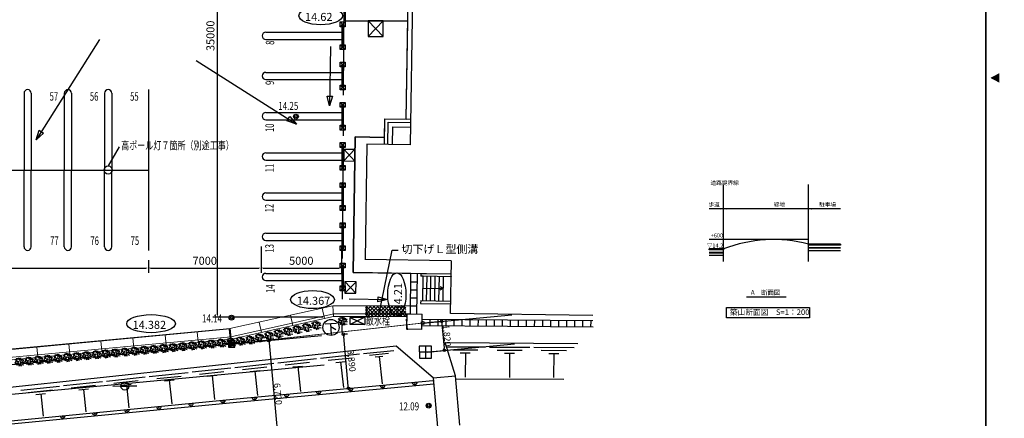
# Model space of a CAD drawing. Extents: x 1111 to 160677, y -1847 to 163375.
# Drawn here: x 99509 to 160677, y 34733 to 59529 of the extents above; entities that cross this region are included whole.
import ezdxf
from ezdxf.enums import TextEntityAlignment as Align

# ---------------------------------------------------------------- set-up
doc = ezdxf.new("R2010")
doc.units = 0
doc.header["$LTSCALE"] = 200
doc.header["$MEASUREMENT"] = 0
doc.linetypes.add('CENTER', pattern=[50.8, 31.75, -6.35, 6.35, -6.35])
doc.linetypes.add('CENTER2', pattern=[28.575, 19.05, -3.175, 3.175, -3.175])
doc.layers.get('0').update_dxf_attribs({"linetype": 'CONTINUOUS', "plot": 0})
doc.layers.get('DEFPOINTS').update_dxf_attribs({"color": 6, "linetype": 'CONTINUOUS'})
for name, color, linetype in [('1', 7, 'CONTINUOUS'), ('18', 2, 'CONTINUOUS'), ('19', 3, 'CONTINUOUS'), ('2', 6, 'CONTINUOUS'), ('238', 1, 'CONTINUOUS'), ('24', 3, 'CONTINUOUS'), ('25', 2, 'CONTINUOUS'), ('29', 7, 'CONTINUOUS'), ('34', 7, 'CONTINUOUS'), ('38', 7, 'CONTINUOUS'), ('41', 3, 'CONTINUOUS'), ('44', 5, 'CONTINUOUS'), ('45', 3, 'CONTINUOUS'), ('50', 1, 'CONTINUOUS'), ('51', 1, 'CONTINUOUS'), ('9', 1, 'CENTER'), ('____', 7, 'CONTINUOUS'), ('MOJI', 7, 'CONTINUOUS'), ('P_AS', 7, 'CONTINUOUS'), ('SIZE', 3, 'CONTINUOUS'), ('SUNPO', 7, 'CONTINUOUS')]:
    doc.layers.add(name, color=color, linetype=linetype)
doc.layers.add('1b-RcHath', color=9, linetype='CONTINUOUS', lineweight=5)
doc.layers.add('L_sokkou', color=40, linetype='CONTINUOUS', lineweight=9)
doc.styles.get("Standard").update_dxf_attribs({"font": 'SIMPLEX.shx', "bigfont": 'EXTFONT.shx'})
doc.styles.add('ＭＳ_ゴシック4', font='MS Gothic.ttf')
doc.dimstyles.new('DIMSTYLE001', dxfattribs={"dimtxt": 400, "dimasz": 150, "dimexe": 250, "dimexo": 125, "dimgap": 100, "dimtad": 1, "dimdec": 0, "dimdsep": 46, "dimlunit": 6, "dimtxsty": 'ＭＳ_ゴシック4', "dimblk": 'ORIGIN', "dimcen": 0.09, "dimclrd": 256, "dimclre": 256, "dimadec": 0, "dimazin": 0, "dimtfac": 1, "dimtdec": 0, "dimtix": 1, "dimtmove": 0, "dimatfit": 3, "dimldrblk": 'ORIGIN', "dimfxl": 1, "dimtolj": 1, "dimtzin": 0, "dimlwd": -1, "dimlwe": -1, "dimarcsym": 0})
doc.dimstyles.new('DIMSTYLE002', dxfattribs={"dimtxt": 400, "dimasz": 150, "dimexe": 0, "dimexo": 0, "dimgap": 3, "dimtad": 1, "dimjust": 1, "dimdec": 0, "dimdsep": 46, "dimlunit": 6, "dimtxsty": 'ＭＳ_ゴシック4', "dimblk": 'ORIGIN', "dimcen": 0.09, "dimse2": 1, "dimclrd": 256, "dimclre": 256, "dimclrt": 256, "dimadec": 0, "dimazin": 0, "dimtfac": 1, "dimtdec": 0, "dimtix": 1, "dimtmove": 0, "dimatfit": 3, "dimldrblk": 'ORIGIN', "dimfxl": 1, "dimtolj": 1, "dimtzin": 0, "dimlwd": -1, "dimlwe": -1, "dimarcsym": 0})
doc.dimstyles.new('STANDARD$0', dxfattribs={"dimscale": 200, "dimtxt": 2.5, "dimasz": 0.7, "dimexe": 1.5, "dimexo": 3, "dimgap": 1, "dimtad": 3, "dimzin": 12, "dimdsep": 46, "dimtxsty": 'STANDARD', "dimcen": 2.5, "dimclrd": 6, "dimclre": 6, "dimadec": 0, "dimazin": 0, "dimtfac": 1, "dimtix": 1, "dimtmove": 2, "dimatfit": 3, "dimfxl": 1, "dimtolj": 1, "dimtzin": 12, "dimarcsym": 0})
doc.dimstyles.new('STANDARD$7', dxfattribs={"dimscale": 200, "dimtxt": 2.5, "dimasz": 2, "dimexe": 1.5, "dimexo": 3, "dimgap": 1, "dimtad": 0, "dimzin": 12, "dimdsep": 46, "dimtxsty": 'STANDARD', "dimcen": 2.5, "dimclrd": 6, "dimclre": 6, "dimadec": 0, "dimazin": 0, "dimtfac": 1, "dimtix": 1, "dimtmove": 2, "dimatfit": 3, "dimfxl": 1, "dimtolj": 1, "dimtzin": 12, "dimarcsym": 0})

# ---------------------------------------------------------------- blocks, each defined once
blk = doc.blocks.new('_ORIGIN')
at = {"color": 0, "linetype": 'ByBlock'}
blk.add_line((0, 0), (-1, 0), dxfattribs=at)
blk.add_circle((0, 0), 0.5, dxfattribs=at)
blk = doc.blocks.new('*D39')
at = {"layer": '1', "linetype": 'Continuous'}
for p, q in [((119924, 36742), (119636, 39819)), ((119746, 39980), (119871, 39992)), ((120062, 36605), (120187, 36616))]:
    blk.add_line(p, q, dxfattribs=at)
at = {"layer": 'DEFPOINTS', "color": 0, "linetype": 'Continuous'}
for p in [(119622, 39968), (119622, 39968), (119938, 36593)]:
    blk.add_point(p, dxfattribs=at)
at = {"layer": '1', "linetype": 'Continuous', "xscale": 150, "yscale": 150, "zscale": 150}
for p, rotation in [((119622, 39968), 95.34779298030028), ((119938, 36593), 275.3477929803003)]:
    blk.add_blockref('_ORIGIN', p, dxfattribs=dict(at, rotation=rotation))
at = {"layer": '1', "linetype": 'Continuous', "insert": (120128, 38313), "char_height": 400, "attachment_point": 5, "rotation": 275.34779, "style": 'ＭＳ_ゴシック4'}
blk.add_mtext('\\A1;3,390', dxfattribs=at)
blk = doc.blocks.new('*D19')
at = {"layer": '1', "linetype": 'Continuous'}
for p, q in [((112784, 39364), (114988, 39571)), ((115002, 39421), (115601, 33029)), ((113410, 32674), (115615, 32880))]:
    blk.add_line(p, q, dxfattribs=at)
at = {"layer": 'DEFPOINTS', "color": 0, "linetype": 'Continuous'}
for p in [(112784, 39364), (113410, 32674), (115615, 32880)]:
    blk.add_point(p, dxfattribs=at)
at = {"layer": '1', "linetype": 'Continuous', "xscale": 150, "yscale": 150, "zscale": 150}
for p, rotation in [((114988, 39571), 95.34983507626605), ((115615, 32880), 275.3498350762661)]:
    blk.add_blockref('_ORIGIN', p, dxfattribs=dict(at, rotation=rotation))
at = {"layer": '1', "linetype": 'Continuous', "insert": (115553, 36249), "char_height": 400, "attachment_point": 5, "rotation": 275.34984, "style": 'ＭＳ_ゴシック4'}
blk.add_mtext('\\A1;6,720', dxfattribs=at)
blk = doc.blocks.new('*D28')
at = {"layer": '1', "linetype": 'Continuous'}
for p, q in [((124643, 40669), (125722, 40770)), ((125736, 40620), (125878, 39107)), ((124813, 38857), (125892, 38958))]:
    blk.add_line(p, q, dxfattribs=at)
at = {"layer": 'DEFPOINTS', "color": 0, "linetype": 'Continuous'}
for p in [(124643, 40669), (124813, 38857), (125892, 38958)]:
    blk.add_point(p, dxfattribs=at)
at = {"layer": '1', "linetype": 'Continuous', "xscale": 150, "yscale": 150, "zscale": 150}
for p, rotation in [((125722, 40770), 95.34983507626757), ((125892, 38958), 275.3498350762676)]:
    blk.add_blockref('_ORIGIN', p, dxfattribs=dict(at, rotation=rotation))
at = {"layer": '1', "linetype": 'Continuous', "insert": (126059, 39887), "char_height": 400, "attachment_point": 5, "rotation": 275.34984, "style": 'ＭＳ_ゴシック4'}
blk.add_mtext('\\A1;1,820', dxfattribs=at)
blk = doc.blocks.new('3')
at = {"layer": '41', "color": 3, "linetype": 'Continuous'}
for p, q in [((-190, 64), (-262, -56)), ((-86, 5), (-257, 166)), ((-13, 60), (-181, -187)), ((-138, 54), (-148, 232)), ((3, 184), (-125, 223)), ((-55, 266), (68, 221)), ((62, 102), (-55, 266)), ((60, 26), (123, -248)), ((116, 43), (106, 255)), ((112, 142), (219, 198)), ((149, 127), (287, 129)), ((193, -17), (289, 105)), ((-97, -63), (-257, -93)), ((-67, -88), (-138, -205)), ((-67, -73), (-6, -259)), ((84, -77), (29, -257)), ((100, -23), (325, -9)), ((180, -146), (293, -180))]:
    blk.add_line(p, q, dxfattribs=at)
blk = doc.blocks.new('*D85')
at = {"layer": 'DEFPOINTS', "color": 0}
for p in [(57504, 45179), (107504, 45179), (107504, 44082)]:
    blk.add_point(p, dxfattribs=at)
at = {"layer": 'SUNPO', "color": 6, "lineweight": -2}
for p, q in [((57504, 44579), (57504, 43782)), ((57644, 44082), (107364, 44082)), ((107504, 44579), (107504, 43782))]:
    blk.add_line(p, q, dxfattribs=at)
at = {"layer": 'SUNPO', "color": 6}
for points in [[(57644, 44106), (57644, 44059), (57504, 44082)], [(107364, 44106), (107364, 44059), (107504, 44082)]]:
    blk.add_solid(points, dxfattribs=at)
at = {"layer": 'SUNPO', "color": 0, "insert": (82504, 44532), "char_height": 500, "attachment_point": 5}
blk.add_mtext('\\A1;50000', dxfattribs=at)
blk = doc.blocks.new('*D86')
at = {"layer": 'DEFPOINTS', "color": 0}
for p in [(114504, 46026), (107504, 45179), (114504, 44082)]:
    blk.add_point(p, dxfattribs=at)
at = {"layer": 'SUNPO', "color": 6, "lineweight": -2}
for p, q in [((114504, 45426), (114504, 43782)), ((107504, 44579), (107504, 43782)), ((107644, 44082), (114364, 44082))]:
    blk.add_line(p, q, dxfattribs=at)
at = {"layer": 'SUNPO', "color": 6}
for points in [[(107644, 44106), (107644, 44059), (107504, 44082)], [(114364, 44106), (114364, 44059), (114504, 44082)]]:
    blk.add_solid(points, dxfattribs=at)
at = {"layer": 'SUNPO', "color": 0, "insert": (111004, 44532), "char_height": 500, "attachment_point": 5}
blk.add_mtext('\\A1;7000', dxfattribs=at)
blk = doc.blocks.new('*D87')
at = {"layer": 'DEFPOINTS', "color": 0}
for p in [(114504, 46026), (119504, 46026), (119504, 44082)]:
    blk.add_point(p, dxfattribs=at)
at = {"layer": 'SUNPO', "color": 6, "lineweight": -2}
for p, q in [((114504, 45426), (114504, 43782)), ((119504, 45426), (119504, 43782)), ((114644, 44082), (119364, 44082))]:
    blk.add_line(p, q, dxfattribs=at)
at = {"layer": 'SUNPO', "color": 6}
for points in [[(114644, 44106), (114644, 44059), (114504, 44082)], [(119364, 44106), (119364, 44059), (119504, 44082)]]:
    blk.add_solid(points, dxfattribs=at)
at = {"layer": 'SUNPO', "color": 0, "insert": (117004, 44532), "char_height": 500, "attachment_point": 5}
blk.add_mtext('\\A1;5000', dxfattribs=at)
blk = doc.blocks.new('*D89')
at = {"layer": 'DEFPOINTS', "color": 0}
for p in [(111808, 76026), (114532, 76026), (118949, 41026)]:
    blk.add_point(p, dxfattribs=at)
at = {"layer": 'SUNPO', "color": 6, "lineweight": -2}
for p, q in [((113932, 76026), (111508, 76026)), ((111808, 41166), (111808, 75886)), ((118349, 41026), (111508, 41026))]:
    blk.add_line(p, q, dxfattribs=at)
at = {"layer": 'SUNPO', "color": 6}
for points in [[(111785, 75886), (111832, 75886), (111808, 76026)], [(111785, 41166), (111832, 41166), (111808, 41026)]]:
    blk.add_solid(points, dxfattribs=at)
at = {"layer": 'SUNPO', "color": 0, "insert": (111358, 58526), "char_height": 500, "attachment_point": 5, "rotation": 90}
blk.add_mtext('\\A1;35000', dxfattribs=at)
blk = doc.blocks.new('CENT_1')
for p, q in [((-1, 0), (1, 0)), ((0, 1), (0, -1))]:
    blk.add_line(p, q)

msp = doc.modelspace()

# ---------------------------------------------------------------- hatches: boundary and pattern name
at = {"layer": '1b-RcHath'}
h = msp.add_hatch(dxfattribs=at)
h.set_pattern_fill('ANSI37', color=256, scale=50, style=0)
h.set_pattern_definition([(45, (-51.55, 714.33), (-112.2532, 112.2532), []), (135, (-51.55, 714.33), (-112.2532, -112.2532), [])])
h.paths.add_polyline_path([(123502.312, 41740.102), (120997.311, 41740.102), (120997.311, 41072.141), (123497.166, 41072.141)])

# ---------------------------------------------------------------- linework, layer by layer
at = {"layer": '18', "color": 3, "linetype": 'Continuous'}
for p, q in [((118482.833, 40612.274), (119181.127, 40661.105)), ((118880.811, 39938.396), (118831.98, 40636.69)), ((118845.931, 40437.177), (119159.152, 40258.592))]:
    msp.add_line(p, q, dxfattribs=at)
msp.add_circle((118849.419, 40387.299), 499.999, dxfattribs=at)
at = {"layer": '19', "color": 3, "linetype": 'Continuous'}
for p, q in [((119531.527, 59237.618), (119531.527, 57813.918)), ((119607.827, 59237.618), (119607.827, 57813.918)), ((119531.527, 56737.618), (119531.527, 55313.918)), ((119607.827, 56737.618), (119607.827, 55313.918)), ((119531.527, 54237.618), (119531.527, 52813.918)), ((119607.827, 54237.618), (119607.827, 52813.918)), ((119531.527, 51737.618), (119531.527, 50313.918)), ((119607.827, 51737.618), (119607.827, 50313.918)), ((119531.527, 49237.618), (119531.527, 47813.918)), ((119607.827, 49237.618), (119607.827, 47813.918)), ((119531.527, 46737.618), (119531.527, 45313.918)), ((119607.827, 46737.618), (119607.827, 45313.918)), ((119531.527, 44237.618), (119531.527, 42813.918)), ((119607.827, 44237.618), (119607.827, 42813.918)), ((123591.772, 40231.066), (123547.859, 40894.614))]:
    msp.add_line(p, q, dxfattribs=at)
for centre in [(119569.677, 59237.618), (119569.677, 57813.918), (119569.677, 56737.618), (119569.677, 55313.918), (119569.677, 54237.618), (119569.677, 52813.918), (119569.677, 51737.618), (119569.677, 50313.918), (119569.677, 49237.618), (119569.677, 47813.918), (119569.677, 46737.618), (119569.677, 45313.918), (119569.677, 44237.618), (119569.677, 42813.918)]:
    msp.add_circle(centre, 38.15, dxfattribs=at)
at = {"layer": '1b-RcHath'}
for p, q in [((121051.396, 41740.102), (121051.396, 41072.141)), ((123783.655, 41740.102), (121051.396, 41740.102)), ((121051.396, 41072.141), (123551.251, 41072.141)), ((123548.72, 40357.808), (123553.866, 41025.768))]:
    msp.add_line(p, q, dxfattribs=at)
at = {"layer": '238', "color": 16, "linetype": 'Continuous'}
msp.add_line((93597.501, 37567.598), (118250.468, 39876.214), dxfattribs=at)
at = {"layer": '24', "color": 3, "linetype": 'Continuous'}
for p, q in [((121160.266, 59457.327), (121154.635, 58480.043)), ((122085.552, 58474.66), (122091.178, 59451.844)), ((121154.635, 58480.043), (122085.552, 58474.66)), ((119655.587, 51479.391), (119649.804, 50740.836)), ((119655.587, 51479.391), (120331.264, 51474.136)), ((119649.804, 50740.836), (120330.39, 50735.589)), ((126310.427, 43573.577), (126310.297, 43561.264)), ((119715.809, 43234.028), (119699.109, 42514.052)), ((120406.832, 43232.47), (119715.809, 43234.028)), ((120400.355, 42524.409), (120406.832, 43232.47)), ((119699.109, 42514.052), (120400.355, 42524.409))]:
    msp.add_line(p, q, dxfattribs=at)
at = {"layer": '24'}
for p, q in [((122091.178, 59451.816), (121154.635, 58480.043)), ((122091.178, 59451.816), (121160.235, 59451.816)), ((121160.235, 59451.816), (122085.552, 58474.66)), ((120331.264, 51474.136), (119649.804, 50740.836)), ((119655.587, 51479.391), (120330.39, 50735.589)), ((120406.832, 43232.47), (119699.109, 42514.052)), ((119715.809, 43234.028), (120400.355, 42524.409))]:
    msp.add_line(p, q, dxfattribs=at)
at = {"layer": '25', "color": 2, "linetype": 'Continuous'}
for p, q in [((104467.772, 58299.545), (100540.367, 52057.681)), ((118807.467, 57864.685), (118763.714, 54177.622)), ((110475.521, 56988.347), (116704.012, 53039.768)), ((119970.214, 42164.267), (122366.785, 42120.513))]:
    msp.add_line(p, q, dxfattribs=at)
at = {"layer": '25', "color": 2, "linetype": 'Continuous', "flags": 128}
for points in [[(118763.71, 54177.608), (118612.391, 54780.025), (118933.87, 54774.985)], [(116704.022, 53039.757), (116111.942, 53227.494), (116285.125, 53498.386)], [(100540.356, 52057.671), (100726.081, 52650.385), (100997.559, 52478.123)], [(122366.799, 42120.509), (121764.382, 41969.191), (121769.422, 42290.67)]]:
    msp.add_lwpolyline(points, close=True, dxfattribs=at)
at = {"layer": '25', "color": 2}
for centre, major_axis, ratio in [((118212.682, 59773.069), (-1357.053, 0), 0.413375884), ((122938.8, 42421.554), (0, -1357.053), 0.413375884), ((117700.182, 42116.524), (-1357.053, 0), 0.413375884), ((107672.391, 40620.786), (-1513.052, 0), 0.370755708)]:
    msp.add_ellipse(centre, major_axis=major_axis, ratio=ratio, dxfattribs=at)
at = {"layer": '29', "color": 6, "linetype": 'Continuous'}
for p, q in [((114794.959, 58750.768), (119569.959, 58750.768)), ((114794.959, 58300.768), (119569.959, 58300.768)), ((114794.959, 56250.768), (119569.959, 56250.768)), ((114794.959, 55800.768), (119569.959, 55800.768)), ((107504.069, 55178.613), (107504.069, 45178.613)), ((99779.069, 54953.613), (99779.069, 50178.613)), ((100229.069, 54953.613), (100229.069, 50178.613)), ((102279.069, 54953.613), (102279.069, 50178.613)), ((102729.069, 54953.613), (102729.069, 50178.613)), ((104779.069, 54953.613), (104779.069, 50178.613)), ((105229.069, 54953.613), (105229.069, 50178.613)), ((114794.959, 53750.768), (119569.959, 53750.768)), ((114794.959, 53300.768), (119569.959, 53300.768)), ((114794.959, 51250.768), (119569.959, 51250.768)), ((114794.959, 50800.768), (119569.959, 50800.768)), ((82754.069, 50178.613), (102254.069, 50178.613)), ((99779.069, 45403.613), (99779.069, 50178.613)), ((100229.069, 45403.613), (100229.069, 50178.613)), ((102254.069, 50178.613), (107504.069, 50178.613)), ((102279.069, 45403.613), (102279.069, 50178.613)), ((102729.069, 45403.613), (102729.069, 50178.613)), ((104779.069, 45403.613), (104779.069, 50178.613)), ((105229.069, 45403.613), (105229.069, 50178.613)), ((114794.959, 48750.768), (119569.959, 48750.768)), ((114794.959, 48300.768), (119569.959, 48300.768)), ((114794.959, 46250.768), (119569.959, 46250.768)), ((114794.959, 45800.768), (119569.959, 45800.768)), ((114794.959, 43750.768), (119569.959, 43750.768)), ((114794.959, 43300.768), (119569.959, 43300.768)), ((120042.654, 41012.135), (120945.014, 40566.886)), ((120942.641, 41016.88), (120045.026, 40562.141))]:
    msp.add_line(p, q, dxfattribs=at)
at = {"layer": '29', "color": 6, "linetype": 'Continuous', "flags": 128}
msp.add_lwpolyline([(120042.654, 41012.135), (120942.641, 41016.88), (120945.014, 40566.886), (120045.026, 40562.141)], close=True, dxfattribs=at)
at = {"layer": '29', "color": 4, "linetype": 'Continuous'}
msp.add_circle((105004.069, 50178.613), 250, dxfattribs=at)
at = {"layer": '29', "color": 6, "linetype": 'Continuous'}
for centre, start, end in [((114794.959, 58525.768), 90, 270), ((114794.959, 56025.768), 90, 270), ((100004.069, 54953.613), 0, 180), ((102504.069, 54953.613), 0, 180), ((105004.069, 54953.613), 0, 180), ((114794.959, 53525.768), 90, 270), ((114794.959, 51025.768), 90, 270), ((114794.959, 48525.768), 90, 270), ((114794.959, 46025.768), 90, 270), ((100004.069, 45403.613), 180, 0), ((102504.069, 45403.613), 180, 0), ((105004.069, 45403.613), 180, 0), ((114794.959, 43525.768), 90, 270)]:
    msp.add_arc(centre, 225, start, end, dxfattribs=at)
at = {"layer": '34', "color": 6, "linetype": 'Continuous'}
for p, q in [((125084.351, 39226.352), (124334.385, 39218.467)), ((124334.385, 39218.467), (124342.27, 38468.501)), ((124709.369, 39222.409), (124717.254, 38472.443)), ((125092.236, 38476.386), (125084.351, 39226.352)), ((125088.294, 38851.369), (124338.328, 38843.484)), ((124342.27, 38468.501), (125092.236, 38476.386))]:
    msp.add_line(p, q, dxfattribs=at)
at = {"layer": '38', "color": 16, "linetype": 'Continuous'}
msp.add_line((122091.178, 59451.816), (121160.266, 59457.327), dxfattribs=at)
at = {"layer": '38', "color": 6, "linetype": 'Continuous'}
for p, q in [((120343.624, 52231.865), (120220.956, 43799.839)), ((122179.112, 52205.129), (120343.624, 52231.865)), ((120220.956, 43799.839), (126312.461, 43711.232))]:
    msp.add_line(p, q, dxfattribs=at)
at = {"layer": '44', "color": 5, "linetype": 'Continuous'}
for centre, radius in [((116669.939, 53499.109), 150), ((116669.939, 53499.109), 75), ((112669.806, 40994.077), 150), ((112669.806, 40994.077), 75), ((124918.713, 35521.889), 150), ((124918.713, 35521.889), 75)]:
    msp.add_circle(centre, radius, dxfattribs=at)
at = {"layer": '45', "color": 3, "linetype": 'Continuous'}
for p, q in [((119867.63, 81372.095), (119737.571, 59465.707)), ((123524.85, 53344.839), (123800.471, 72291.71)), ((124071.244, 72279.84), (123772.432, 51741.045)), ((119719.677, 59087.618), (119419.677, 59387.618)), ((119719.677, 59387.618), (119419.677, 59087.618)), ((119737.571, 59465.707), (123613.559, 59442.878)), ((119719.677, 57663.918), (119419.677, 57963.918)), ((119719.677, 57963.918), (119419.677, 57663.918)), ((119719.677, 56887.618), (119419.677, 56587.618)), ((119719.677, 56587.618), (119419.677, 56887.618)), ((119719.677, 55463.918), (119419.677, 55163.918)), ((119719.677, 55163.918), (119419.677, 55463.918)), ((119719.677, 54387.618), (119419.677, 54087.618)), ((119719.677, 54087.618), (119419.677, 54387.618)), ((122172.705, 51764.409), (122195.964, 53364.242)), ((122195.958, 53364.142), (123795.792, 53340.884)), ((119719.677, 52963.918), (119419.677, 52663.918)), ((119719.677, 52663.918), (119419.677, 52963.918)), ((122372.581, 51761.457), (122392.983, 53161.309)), ((122392.983, 53161.309), (123792.834, 53140.907)), ((122672.548, 51757.071), (122688.563, 52856.955)), ((122688.563, 52856.955), (123788.448, 52840.94)), ((119719.677, 51887.618), (119419.677, 51587.618)), ((119719.677, 51587.618), (119419.677, 51887.618)), ((121083.026, 51780.219), (120978.758, 44613)), ((123772.432, 51741.055), (121083.026, 51780.219)), ((119719.677, 50463.918), (119419.677, 50163.918)), ((119719.677, 50163.918), (119419.677, 50463.918)), ((119719.677, 49087.618), (119419.677, 49387.618)), ((119719.677, 49387.618), (119419.677, 49087.618)), ((119719.677, 47663.918), (119419.677, 47963.918)), ((119719.677, 47963.918), (119419.677, 47663.918)), ((119719.677, 46887.618), (119419.677, 46587.618)), ((119719.677, 46587.618), (119419.677, 46887.618)), ((119719.677, 45463.918), (119419.677, 45163.918)), ((119719.677, 45163.918), (119419.677, 45463.918)), ((119719.677, 44087.618), (119419.677, 44387.618)), ((119719.677, 44387.618), (119419.677, 44087.618)), ((126313.137, 44535.407), (120946.127, 44613.434)), ((126276.794, 41259.102), (126324.446, 44535.237)), ((123778.387, 41223.414), (123814.541, 43713.648)), ((124184.214, 41220.256), (124220.467, 43710.485)), ((124425.399, 43738.689), (124423.063, 43581.25)), ((124558.887, 43579.297), (124423.063, 43581.25)), ((124425.399, 43738.689), (126312.486, 43711.197)), ((124558.926, 43586.708), (124536.671, 42051.027)), ((124579.344, 43586.397), (126310.297, 43561.264)), ((124790.595, 42047.271), (124812.955, 43583.045)), ((125032.21, 42043.745), (125054.571, 43579.519)), ((125291.142, 42039.992), (125313.504, 43575.766)), ((125557.581, 42036.093), (125579.941, 43571.868)), ((125816.454, 43568.445), (125794.093, 42032.671)), ((119719.677, 42663.918), (119419.677, 42963.918)), ((119719.677, 42963.918), (119419.677, 42663.918)), ((123797.349, 43223.306), (124203.176, 43220.148)), ((124547.788, 42818.858), (125805.274, 42800.557)), ((125805.274, 42800.557), (125625.107, 42919.345)), ((123789.574, 42223.409), (124195.4, 42220.251)), ((123793.412, 42723.36), (124199.337, 42720.197)), ((125805.274, 42800.557), (125612.317, 42703.924)), ((123785.63, 41723.364), (124191.557, 41720.2)), ((124421.665, 42052.646), (124419.086, 41879.294)), ((124419.086, 41879.294), (126285.456, 41852.131)), ((124421.665, 42052.646), (126287.936, 42025.489)), ((123555.402, 41225.228), (123548.084, 40275.258)), ((123555.402, 41225.228), (124505.433, 41217.814)), ((124498.014, 40267.784), (124505.433, 41217.814)), ((135115.811, 41130.508), (126276.788, 41259.002)), ((135128.047, 40408.614), (124499.775, 40491.472)), ((135124.017, 40792.928), (124502.751, 40875.672)), ((124999.72, 40487.535), (125002.802, 40871.827)), ((125499.771, 40483.692), (125502.747, 40867.89)), ((125999.717, 40479.753), (126002.698, 40864.053)), ((126499.668, 40475.916), (126502.743, 40860.109)), ((126999.713, 40471.973), (127002.695, 40856.271)), ((127499.665, 40468.135), (127502.641, 40852.334)), ((127999.611, 40464.197), (128002.692, 40848.491)), ((128499.656, 40460.254), (128502.637, 40844.553)), ((128999.607, 40456.416), (129002.583, 40840.615)), ((129499.652, 40452.473), (129502.634, 40836.772)), ((129999.603, 40448.635), (130002.579, 40832.834)), ((130499.549, 40444.697), (130502.63, 40828.99)), ((130999.601, 40440.854), (131002.577, 40825.053)), ((131499.546, 40436.917), (131502.528, 40821.215)), ((131999.491, 40432.978), (132002.473, 40817.278)), ((132499.543, 40429.135), (132502.518, 40813.335)), ((132999.488, 40425.198), (133002.47, 40809.496)), ((133499.539, 40421.355), (133502.515, 40805.553)), ((133999.484, 40417.416), (134002.466, 40801.716)), ((134499.437, 40413.579), (134502.512, 40797.772)), ((134999.482, 40409.636), (135002.463, 40793.934)), ((124498.014, 40267.784), (123548.084, 40275.258)), ((122889.249, 39226.101), (88782.87, 35572.784)), ((125194.366, 37242.995), (122889.249, 39226.101)), ((125947.55, 39440.819), (134186.213, 39383.132)), ((126578.125, 37368.303), (125947.55, 39440.819)), ((126023.888, 39189.994), (128445.495, 39171.95)), ((128695.533, 39169.566), (131195.816, 39155.846)), ((131445.788, 39153.526), (133946.213, 39134.8)), ((118202.287, 38474.234), (120614.68, 38734.615)), ((120859.353, 38762.162), (122752.349, 38962.08)), ((121230.497, 38656.068), (122414.212, 38783.517)), ((121601.621, 38549.966), (122071.072, 38604.9)), ((121836.342, 38577.433), (122019.153, 36884.261)), ((126412.185, 39000.577), (127977.433, 38987.025)), ((126879.218, 38810.473), (127504.294, 38807.041)), ((127194.261, 38808.778), (127180.238, 37288.557)), ((129162.548, 38979.473), (130727.723, 38970.914)), ((129629.583, 38789.369), (130254.658, 38785.935)), ((129944.616, 38787.675), (129930.44, 37282.448)), ((131912.801, 38963.423), (133473.129, 38949.823)), ((132379.889, 38768.317), (133005.055, 38764.889)), ((132694.913, 38766.634), (132680.574, 37276.384)), ((112877.892, 37903.174), (115290.385, 38163.549)), ((113349.283, 37773.117), (114857.769, 37933.986)), ((115540.083, 38191.209), (117952.529, 38446.578)), ((116011.517, 38056.15), (117519.913, 38217.015)), ((116482.908, 37926.104), (117087.287, 37987.461)), ((116782.59, 37959.251), (116948.965, 36400.931)), ((118673.689, 38344.196), (120182.075, 38505.061)), ((119145.123, 38209.138), (119749.459, 38275.497)), ((119444.795, 38242.296), (119616.503, 36654.007)), ((107553.563, 37332.201), (109965.975, 37592.58)), ((108024.964, 37202.154), (109533.35, 37363.018)), ((110215.743, 37620.236), (112628.199, 37875.604)), ((110687.199, 37485.187), (112195.539, 37651.042)), ((111158.589, 37355.13), (111762.924, 37421.489)), ((111463.252, 37388.332), (111618.962, 35894.877)), ((113820.728, 37638.079), (114425.163, 37704.431)), ((114125.398, 37671.38), (114286.417, 36147.888)), ((125194.366, 37242.995), (126586.077, 37368.933)), ((126862.317, 34317.597), (126586.083, 37369.033)), ((99572.131, 36478.261), (101984.523, 36738.621)), ((102234.27, 36766.258), (104646.806, 37021.621)), ((102705.714, 36631.21), (104214.2, 36792.067)), ((104896.475, 37049.293), (107308.877, 37309.664)), ((105799.936, 36728.763), (105300.117, 36708.511)), ((105367.876, 36919.246), (106876.261, 37080.109)), ((105793.393, 36732.799), (106293.364, 36738.055)), ((105839.33, 36784.186), (106438.653, 36850.492)), ((106138.982, 36817.354), (106294.013, 35388.896)), ((106289.795, 36743.917), (106789.614, 36764.17)), ((108496.408, 37067.094), (109100.743, 37133.454)), ((108801.071, 37100.306), (108956.406, 35641.857)), ((112973.353, 35941.278), (125167.913, 37082.601)), ((112986.429, 35733.277), (125227.257, 36879.106)), ((125194.366, 37242.995), (125470.6, 34191.559)), ((126602.461, 37187.644), (133307.102, 37176.756)), ((100043.533, 36348.214), (101551.917, 36509.077)), ((100514.967, 36213.164), (101119.301, 36279.504)), ((100814.649, 36246.322), (100964.023, 34877.803)), ((103177.105, 36501.153), (103781.594, 36562.514)), ((103476.821, 36529.308), (103626.474, 35135.799)), ((73476.836, 32118.834), (112973.343, 35941.279)), ((85041.014, 33059.135), (112986.429, 35733.277))]:
    msp.add_line(p, q, dxfattribs=at)
at = {"layer": '45', "color": 3, "linetype": 'Continuous', "flags": 128}
for points in [[(119419.677, 59387.618), (119719.677, 59387.618), (119719.677, 59087.618), (119419.677, 59087.618)], [(119419.677, 57963.918), (119719.677, 57963.918), (119719.677, 57663.918), (119419.677, 57663.918)], [(119419.677, 56887.618), (119719.677, 56887.618), (119719.677, 56587.618), (119419.677, 56587.618)], [(119419.677, 55463.918), (119719.677, 55463.918), (119719.677, 55163.918), (119419.677, 55163.918)], [(119419.677, 54387.618), (119719.677, 54387.618), (119719.677, 54087.618), (119419.677, 54087.618)], [(119419.677, 52963.918), (119719.677, 52963.918), (119719.677, 52663.918), (119419.677, 52663.918)], [(119419.677, 51887.618), (119719.677, 51887.618), (119719.677, 51587.618), (119419.677, 51587.618)], [(119419.677, 50463.918), (119719.677, 50463.918), (119719.677, 50163.918), (119419.677, 50163.918)], [(119419.677, 49387.618), (119719.677, 49387.618), (119719.677, 49087.618), (119419.677, 49087.618)], [(119419.677, 47963.918), (119719.677, 47963.918), (119719.677, 47663.918), (119419.677, 47663.918)], [(119419.677, 46887.618), (119719.677, 46887.618), (119719.677, 46587.618), (119419.677, 46587.618)], [(119419.677, 45463.918), (119719.677, 45463.918), (119719.677, 45163.918), (119419.677, 45163.918)], [(119419.677, 44387.618), (119719.677, 44387.618), (119719.677, 44087.618), (119419.677, 44087.618)], [(119419.677, 42963.918), (119719.677, 42963.918), (119719.677, 42663.918), (119419.677, 42663.918)]]:
    msp.add_lwpolyline(points, close=True, dxfattribs=at)
at = {"layer": '45', "color": 3, "linetype": 'Continuous'}
msp.add_circle((106043.378, 36735.427), 250, dxfattribs=at)
for centre, radius, start, end in [((122057.503, 36791.506), 149.914, 185.350414, 5.346157), ((122057.503, 36791.506), 49.957, 185.317786, 5.42152), ((124048.863, 36977.941), 150.012, 185.344607, 5.344227), ((124048.863, 36977.941), 49.961, 185.422229, 5.317361), ((116083.664, 36232.379), 150.012, 185.340769, 5.344298), ((116083.664, 36232.379), 49.976, 185.303104, 5.313484), ((118075.005, 36418.824), 150.029, 185.381966, 5.343277), ((118075.005, 36418.824), 50.081, 185.411426, 5.297803), ((120066.249, 36605.166), 150.013, 185.344571, 5.344227), ((120066.249, 36605.166), 49.957, 185.318928, 5.305224), ((108155.269, 35475.015), 149.941, 185.542153, 5.495272), ((108155.269, 35475.015), 49.978, 185.547012, 5.53435), ((110145.954, 35667.63), 149.94, 185.538349, 5.537932), ((110145.954, 35667.63), 49.976, 185.534571, 5.534571), ((112136.742, 35860.269), 150.045, 185.496864, 5.536037), ((112136.742, 35860.269), 50.087, 185.52574, 5.526989), ((114092.409, 36046.048), 150.012, 185.344607, 5.340317), ((114092.409, 36046.048), 50.072, 185.425035, 5.298542), ((102183.234, 34897.007), 150.061, 185.534651, 5.534687), ((102183.234, 34897.007), 49.987, 185.533355, 5.533466), ((104173.901, 35089.644), 150.051, 185.535399, 5.531218), ((104173.901, 35089.644), 49.979, 185.546901, 5.53435), ((106164.592, 35282.378), 149.959, 185.536888, 5.498037), ((106164.592, 35282.378), 49.987, 185.543733, 5.418055)]:
    msp.add_arc(centre, radius, start, end, dxfattribs=at)
at = {"layer": '50', "color": 6, "linetype": 'CENTER'}
for p, q in [((124543.621, 40659.499), (130081.952, 41178.133)), ((124713.312, 38847.427), (130251.643, 39366.061))]:
    msp.add_line(p, q, dxfattribs=at)
at = {"layer": '50', "color": 4, "linetype": 'Continuous'}
for p, q in [((112884.358, 39554.978), (112484.358, 39154.978)), ((112484.358, 39554.978), (112884.358, 39154.978))]:
    msp.add_line(p, q, dxfattribs=at)
at = {"layer": '50', "color": 6, "linetype": 'Continuous'}
msp.add_line((96877.853, 36046.823), (118420.159, 38064.142), dxfattribs=at)
at = {"layer": '50', "color": 4, "linetype": 'CENTER2', "const_width": 50, "flags": 128}
for points in [[(112684.358, 39354.978), (124543.621, 40659.499)], [(96689.337, 37857.132), (112684.358, 39354.978)]]:
    msp.add_lwpolyline(points, dxfattribs=at)
at = {"layer": '50', "color": 4, "linetype": 'Continuous'}
msp.add_lwpolyline([(112484.358, 39154.978), (112884.358, 39154.978), (112884.358, 39554.978), (112484.358, 39554.978)], close=True, dxfattribs=at)
at = {"layer": '51', "color": 2, "linetype": 'Continuous'}
for centre in [(124543.621, 40659.499), (112684.358, 39354.978)]:
    msp.add_circle(centre, 100, dxfattribs=at)
at = {"layer": '9', "color": 1, "linetype": 'CENTER'}
msp.add_line((119828.73, 91664.261), (119522.379, 40061.975), dxfattribs=at)
at = {"layer": '____', "color": 6, "linetype": 'Continuous'}
for p, q in [((143230.496, 44482.358), (143230.496, 49282.358)), ((148504.496, 44482.358), (148504.496, 49282.358)), ((148504.496, 44482.358), (148504.496, 49282.358)), ((142335.166, 45867.728), (148504.496, 45867.728))]:
    msp.add_line(p, q, dxfattribs=at)
at = {"layer": '____', "color": 3, "linetype": 'Continuous'}
for p, q in [((143236.376, 47767.728), (142336.376, 47767.728)), ((148704.496, 47767.728), (143230.496, 47767.728)), ((144236.376, 47767.728), (143236.376, 47767.728)), ((150504.496, 47767.728), (148504.496, 47767.728))]:
    msp.add_line(p, q, dxfattribs=at)
at = {"layer": '____', "color": 5, "linetype": 'Continuous'}
for p, q in [((143236.376, 45267.728), (142336.376, 45267.728)), ((150504.496, 45567.728), (148504.496, 45567.728)), ((150504.496, 45507.728), (148504.496, 45507.728)), ((150504.496, 45347.728), (148504.496, 45347.728)), ((150504.496, 45307.728), (148504.496, 45307.728)), ((143236.376, 45207.728), (142336.376, 45207.728)), ((143236.376, 45047.728), (142336.376, 45047.728)), ((143236.376, 45007.728), (142336.376, 45007.728)), ((143236.376, 44857.728), (142336.376, 44857.728)), ((150504.496, 45157.728), (148504.496, 45157.728)), ((144668.702, 42281.691), (147118.702, 42281.691))]:
    msp.add_line(p, q, dxfattribs=at)
at = {"layer": '____', "color": 4, "linetype": 'Continuous', "flags": 128}
for points in [[(142336.376, 45267.728), (143236.376, 45267.728), (143236.376, 45207.728), (142336.376, 45207.728), (142336.376, 45267.728)], [(148504.496, 45567.728), (150504.496, 45567.728), (150504.496, 45507.728), (148504.496, 45507.728), (148504.496, 45567.728)]]:
    msp.add_lwpolyline(points, close=True, dxfattribs=at)
at = {"layer": '____', "color": 7, "linetype": 'Continuous', "flags": 128}
msp.add_lwpolyline([(143424.391, 41629.318), (148574.391, 41629.318), (148574.391, 40979.318), (143424.391, 40979.318), (143424.391, 41629.318)], close=True, dxfattribs=at)
at = {"layer": '____', "color": 3}
for points in [[(143236.376, 47767.728), (143036.388, 47714.141), (143036.388, 47821.315)], [(143236.376, 47767.728), (143436.364, 47821.315), (143436.364, 47714.141)], [(148504.496, 47767.728), (148704.484, 47821.315), (148704.484, 47714.141)], [(148704.496, 47767.728), (148504.508, 47714.141), (148504.508, 47821.315)]]:
    msp.add_solid(points, dxfattribs=at)
at = {"layer": 'L_sokkou'}
for p, q in [((112554.368, 40315.337), (118967.318, 41740.102)), ((118967.318, 41740.102), (123502.312, 41740.102)), ((118967.318, 41740.102), (119005.706, 41072.141)), ((112629.348, 39805.812), (119025.544, 41225.228)), ((112653.435, 39657.753), (119005.706, 41072.141)), ((119005.706, 41072.141), (123502.312, 41072.141)), ((119025.544, 41225.228), (123555.402, 41225.228)), ((96589.382, 38816.994), (112594.384, 40315.775)), ((96642.726, 38304.736), (112638.775, 39802.678)), ((96658.263, 38155.534), (112653.969, 39653.445))]:
    msp.add_line(p, q, dxfattribs=at)
at = {"layer": 'L_sokkou', "color": 6}
for p, q in [((121051.396, 41072.141), (121051.396, 41740.102)), ((122997.311, 41072.141), (122997.311, 41740.102)), ((116487.115, 40511.355), (116343.125, 41158.039)), ((118439.308, 40946.028), (118295.318, 41592.712)), ((114534.921, 40076.682), (114390.931, 40723.366)), ((108599.113, 39273.73), (108537.11, 39935.833)), ((110590.4, 39460.203), (110528.398, 40122.306)), ((112581.688, 39646.676), (112519.686, 40308.78)), ((100633.961, 38527.837), (100571.958, 39189.94)), ((102625.249, 38714.31), (102563.246, 39376.413)), ((104616.537, 38900.783), (104554.534, 39562.887)), ((106607.825, 39087.257), (106545.822, 39749.36))]:
    msp.add_line(p, q, dxfattribs=at)
at = {"layer": 'MOJI'}
msp.add_line((105691.116, 51618.613), (105004.069, 50428.613), dxfattribs=at)
at = {"layer": 'P_AS'}
msp.add_line((112684.358, 39354.978), (112594.384, 40315.775), dxfattribs=at)
at = {"layer": 'P_AS', "flags": 128}
for points in [[(123553.866, 41025.768), (123555.402, 41225.228), (123778.388, 41223.488), (123815.104, 43747.559), (120220.956, 43799.839), (120343.624, 52231.865), (122179.112, 52205.129), (122195.964, 53364.242), (123524.85, 53344.839), (123613.559, 59442.878), (119737.571, 59465.707), (119864.282, 80808.239), (116718.691, 83970.885), (86654.069, 83975.413)], [(96589.382, 38816.994), (112594.384, 40315.775)]]:
    msp.add_lwpolyline(points, dxfattribs=at)
at = {"layer": 'SIZE', "color": 4, "const_width": 100}
msp.add_lwpolyline([(159528.694, 106255.302), (2259.476, 106255.302), (2259.476, 1803.429), (159528.694, 1803.429)], close=True, dxfattribs=at)
at = {"layer": 'SIZE', "color": 4}
msp.add_lwpolyline([(159811.552, 55906.524, 0, 600, 0), (160377.269, 55906.524, 0, 0, 0)], format="xyseb", dxfattribs=at)
at = {"layer": 'SUNPO'}
msp.add_arc((146333.296, 37289.734), 8557.997, 75.30317695, 111.21534942, dxfattribs=at)

# ---------------------------------------------------------------- block references
at = {"layer": '18'}
msp.add_blockref('CENT_1', (118784.172, 40196.093), dxfattribs=at)
at = {"layer": '41', "color": 3, "linetype": 'Continuous'}
for p in [(119558.819, 40765.659), (113213.54, 39531.074), (113809.942, 39596.678), (106643.273, 38906.05), (107240.66, 38961.992), (107838.046, 39017.934), (108435.432, 39073.876), (109032.819, 39129.818), (109630.205, 39185.76), (110227.592, 39241.702), (110824.978, 39297.644), (111422.364, 39353.586), (112019.751, 39409.528), (112617.137, 39465.47), (100072.023, 38290.688), (100669.409, 38346.63), (101266.796, 38402.572), (101864.182, 38458.514), (102461.569, 38514.456), (103058.955, 38570.398), (103656.341, 38626.34), (104253.728, 38682.282), (104851.114, 38738.224), (105448.501, 38794.166), (106045.887, 38850.108), (99474.637, 38234.746)]:
    msp.add_blockref('3', p, dxfattribs=at)
at = {"layer": '41', "color": 3, "linetype": 'Continuous', "rotation": 6.178617477768818}
for p in [(116159.792, 40116.082), (116745.669, 40245.495), (117331.547, 40374.908), (117917.424, 40504.321), (114402.16, 39727.843), (114988.037, 39857.256), (115573.915, 39986.669)]:
    msp.add_blockref('3', p, dxfattribs=at)

# ---------------------------------------------------------------- texts
at = {"layer": '2', "color": 6, "linetype": 'Continuous', "style": 'ＭＳ_ゴシック4', "width": 0.769531}
for s, height, p, p2 in [('8', 529.262, (115322.27, 57962.271), (115322.27, 58226.902)), ('9', 529.262, (115311.878, 55469.589), (115311.878, 55734.22)), ('10', 529.2616, (115301.494, 52542.271), (115301.494, 53071.533)), ('11', 529.2616, (115291.103, 50042.275), (115291.103, 50571.536)), ('12', 529.2616, (115280.711, 47542.271), (115280.711, 48071.533)), ('13', 529.2616, (115291.104, 45042.275), (115291.104, 45571.536)), ('14', 529.2616, (115340.34, 42529.773), (115340.34, 43059.035))]:
    msp.add_text(s, height=height, rotation=90, dxfattribs=at).set_placement(p, p2, align=Align.FIT)
for s, p, p2 in [('57', (101368.991, 54489.306), (101898.252, 54489.306)), ('56', (103868.994, 54489.306), (104398.256, 54489.306)), ('55', (106368.998, 54489.314), (106898.259, 54489.314)), ('77', (101399.923, 45515.765), (101929.185, 45515.765)), ('76', (103899.926, 45515.773), (104429.188, 45515.773)), ('75', (106399.93, 45515.773), (106929.192, 45515.773))]:
    msp.add_text(s, height=529.2616, dxfattribs=at).set_placement(p, p2, align=Align.FIT)
at = {"layer": '29', "color": 3, "linetype": 'Continuous', "style": 'ＭＳ_ゴシック4', "width": 0.769531}
msp.add_text('散水栓', height=500, dxfattribs=at).set_placement((121016.055, 40554.19), (122516.055, 40554.19), align=Align.FIT)
at = {"layer": '44', "color": 5, "linetype": 'Continuous', "style": 'ＭＳ_ゴシック4', "width": 0.769531}
for s, p, p2 in [('14.25', (115569.301, 53915.042), (116819.301, 53915.042)), ('14.14', (110832.491, 40695.694), (112082.491, 40695.694)), ('12.09', (123071.932, 35227.587), (124321.932, 35227.587))]:
    msp.add_text(s, height=500, dxfattribs=at).set_placement(p, p2, align=Align.FIT)
at = {"layer": '____', "color": 3}
for s, height, p in [('道路境界線', 257.16, (142426.866, 49508.638)), ('歩道', 254, (142305.336, 48160.658)), ('緑地', 254, (146357.666, 48167.968)), ('駐車場', 254, (149185.786, 48160.658))]:
    msp.add_text(s, height=height, dxfattribs=at).set_placement(p, align=Align.TOP_LEFT)
at = {"layer": '____', "color": 7}
for s, height, p in [('+600', 254, (142435.756, 46237.098)), ('▽14.2', 254, (142194.786, 45607.098)), ('A\u3000断面図\u3000', 291.232, (144926.582, 42709.221)), ('築山断面図\u3000S=1：200', 349.48, (143627.98, 41509.318))]:
    msp.add_text(s, height=height, dxfattribs=at).set_placement(p, align=Align.TOP_LEFT)
at = {"layer": 'MOJI', "style": 'ＭＳ_ゴシック4', "width": 0.769531}
msp.add_text('高ポール灯７箇所（別途工事）', height=500, dxfattribs=at).set_placement((105811.116, 51456.75), (112811.116, 51456.75), align=Align.FIT)
at = {"layer": 'SUNPO', "char_height": 500}
for s, insert, width, attachment_point in [('14.62', (117235.891, 59950.024), 2938.97, 1), ('切下げＬ型側溝', (123228.328, 45194.874), 11167.32, 4), ('14.367', (116723.392, 42293.48), 2938.97, 1), ('14.382', (106523.946, 40797.742), 2938.97, 1)]:
    msp.add_mtext(s, dxfattribs=dict(at, insert=insert, width=width, attachment_point=attachment_point))
at = {"layer": 'SUNPO', "insert": (122761.844, 41444.764), "char_height": 500, "width": 2938.97, "attachment_point": 1, "rotation": 90}
msp.add_mtext('14.21', dxfattribs=at)

# ---------------------------------------------------------------- dimensions: what is measured, and where the dimension line sits
at = {"layer": '1', "linetype": 'Continuous'}
for base, p1, p2, angle, dimstyle, override, picture, middle in [((125891.671, 38957.774), (124643.186, 40668.823), (124812.876, 38856.751), 275.34983508, 'DIMSTYLE002', {"dimtad": 1, "dimjust": 0, "dimtih": 0, "dimtoh": 0, "dimblk": 'ORIGIN', "dimse2": 0, "dimclrt": 256, "dimadec": 0, "dimtix": 1, "dimtofl": 1, "dimtmove": 2, "dimatfit": 3}, '*D28', (126058.724, 39887.399)), ((119621.825, 39968.337), (119937.777, 36593.098), (119621.825, 39968.337), 95.34779298, 'DIMSTYLE001', {"dimtad": 1, "dimtih": 0, "dimtoh": 0, "dimblk": 'ORIGIN', "dimclrt": 256, "dimadec": 0, "dimtix": 1, "dimtofl": 1, "dimtmove": 2, "dimatfit": 3}, '*D39', (120128.278, 38313.338)), ((115614.565, 32879.976), (112783.922, 39364.302), (113410.472, 32673.574), 275.34983508, 'DIMSTYLE002', {"dimtad": 1, "dimjust": 0, "dimtih": 0, "dimtoh": 0, "dimblk": 'ORIGIN', "dimse2": 0, "dimclrt": 256, "dimadec": 0, "dimtix": 1, "dimtofl": 1, "dimtmove": 2, "dimatfit": 3}, '*D19', (115553.188, 36248.928))]:
    dim = msp.add_linear_dim(base=base, p1=p1, p2=p2, angle=angle, dimstyle=dimstyle, override=override, dxfattribs=at)
    dim.commit()
    dim.dimension.update_dxf_attribs({"geometry": picture, "text_midpoint": middle, "dimtype": 161})
at = {"layer": 'SUNPO'}
dim = msp.add_linear_dim(base=(111808.17, 76025.768), p1=(118948.865, 41025.768), p2=(114531.527, 76025.768), angle=90, dimstyle='STANDARD$0', dxfattribs=at)
dim.commit()
dim.dimension.update_dxf_attribs({"geometry": '*D89', "text_midpoint": (111358.17, 58525.768)})
for base, p1, p2, picture, middle in [((114504.069, 44082.307), (107504.069, 45178.613), (114504.069, 46025.768), '*D86', (111004.069, 44532.307)), ((119504.069, 44082.307), (114504.069, 46025.768), (119504.069, 46025.768), '*D87', (117004.069, 44532.307)), ((107504.069, 44082.307), (57504.069, 45178.613), (107504.069, 45178.613), '*D85', (82504.069, 44532.307))]:
    dim = msp.add_linear_dim(base=base, p1=p1, p2=p2, dimstyle='STANDARD$0', dxfattribs=at)
    dim.commit()
    dim.dimension.update_dxf_attribs({"geometry": picture, "text_midpoint": middle})

# ---------------------------------------------------------------- leaders
at = {"layer": '1b-RcHath', "annotation_type": 0, "has_hookline": 1, "hookline_direction": 1, "text_width": 4033.333}
msp.add_leader([(121855.423, 41349.992), (122654.901, 45194.874), (123028.328, 45194.874)], dimstyle='STANDARD$7', override={"dimgap": 1, "dimtad": 0}, dxfattribs=at)

doc.saveas('drawing.dxf')
